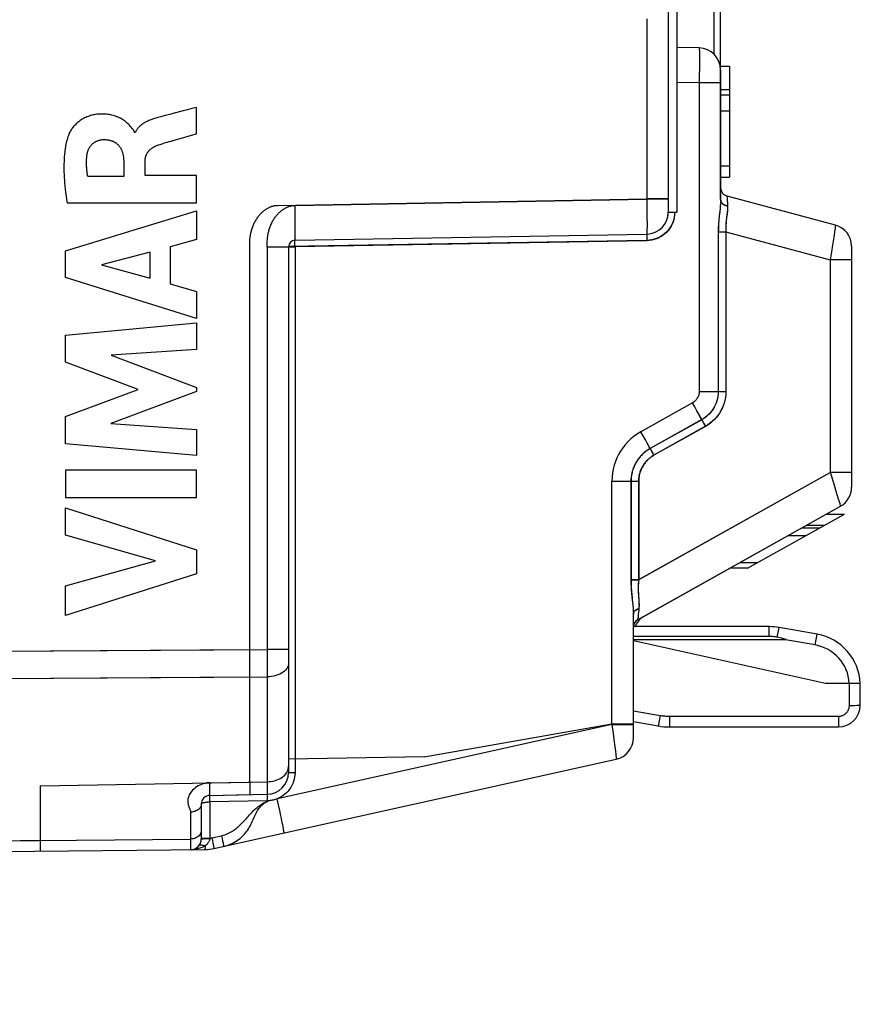
# Model space of a CAD drawing. Units: millimetres. Extents: x 25.1 to 119.6, y 122.2 to 197.
# Drawn here: x 49.7 to 68.9, y 123.3 to 145.9 of the extents above; entities that cross this region are included whole.
import ezdxf

# ---------------------------------------------------------------- set-up
doc = ezdxf.new("R2010")
doc.units = ezdxf.units.MM
doc.header["$LTSCALE"] = 23.1
doc.layers.get('0').update_dxf_attribs({"linetype": 'CONTINUOUS'})
for name, color, linetype in [('ASSI', 7, 'CONTINUOUS'), ('CURVE', 7, 'CONTINUOUS'), ('DRAFT', 7, 'CONTINUOUS'), ('RACCORDO', 7, 'CONTINUOUS')]:
    doc.layers.add(name, color=color, linetype=linetype)
doc.styles.get("Standard").update_dxf_attribs({"font": 'txt', "width": 0.8})
doc.dimstyles.new('DIMSTYLE_2', dxfattribs={"dimtxt": 3, "dimasz": 3, "dimexe": 1.5, "dimexo": 0.5, "dimgap": 0.75, "dimtad": 1, "dimdec": 1, "dimtxsty": 'STANDARD', "dimblk": '_FILLED', "dimblk1": '_FILLED', "dimblk2": '_FILLED', "dimcen": 0.09, "dimazin": 2, "dimtfac": 1, "dimtdec": 1, "dimtofl": 0, "dimtmove": 0, "dimatfit": 3, "dimldrblk": '_FILLED', "dimfxl": 1, "dimtolj": 1, "dimarcsym": 0})

# ---------------------------------------------------------------- blocks, each defined once
blk = doc.blocks.new('_FILLED')
at = {"color": 0, "linetype": 'BYBLOCK'}
blk.add_solid([(0, 0), (-1, 0.3167), (-1, -0.3167)], dxfattribs=at)
blk = doc.blocks.new('*D2')
at = {"color": 7, "linetype": 'CONTINUOUS'}
for p, q in [((25.08, 123.837), (25.08, 194.572)), ((68.949, 167.391), (68.949, 194.572)), ((25.08, 193.072), (47.014, 193.072)), ((68.949, 193.072), (47.014, 193.072))]:
    blk.add_line(p, q, dxfattribs=at)
at = {"color": 7, "linetype": 'CONTINUOUS', "xscale": 3, "yscale": 3, "zscale": 3, "rotation": 180}
blk.add_blockref('_FILLED', (25.08, 193.072), dxfattribs=at)
at = {"color": 7, "linetype": 'CONTINUOUS', "xscale": 3, "yscale": 3, "zscale": 3}
blk.add_blockref('_FILLED', (68.949, 193.072), dxfattribs=at)
at = {"color": 7, "linetype": 'CONTINUOUS', "insert": (47.014, 196.822), "char_height": 3, "width": 12.85714, "attachment_point": 2, "line_spacing_factor": 0.9}
blk.add_mtext('{\\ftxt;\\W0.0001;\\H0.0001;\\~}{\\ftxt;\\W2.8571428571;\\H3.0; }{\\ftxt;\\W0.0001;\\H0.0001;\\~}', dxfattribs=at)

msp = doc.modelspace()

# ---------------------------------------------------------------- linework, layer by layer
at = {"color": 7, "linetype": 'CONTINUOUS'}
for p, q in [((65.749, 144.831), (65.949, 144.831)), ((65.949, 144.831), (65.949, 142.291)), ((65.749, 144.297), (65.949, 144.297)), ((65.749, 144.174), (65.949, 144.174)), ((65.749, 142.547), (65.949, 142.547)), ((65.749, 142.291), (65.949, 142.291))]:
    msp.add_line(p, q, dxfattribs=at)
at = {"color": 250, "linetype": 'CONTINUOUS'}
msp.add_line((65.749, 143.812), (65.949, 143.812), dxfattribs=at)
at = {"layer": 'ASSI', "color": 7, "linetype": 'CONTINUOUS'}
for p, q in [((65.749, 141.775), (65.749, 152.141)), ((64.749, 146.591), (64.749, 141.491)), ((64.549, 146.175), (64.549, 141.491)), ((65.258, 145.25), (64.749, 145.258)), ((65.749, 144.831), (65.949, 144.831)), ((65.949, 144.831), (65.949, 142.291)), ((65.749, 144.297), (65.949, 144.297)), ((65.749, 144.174), (65.949, 144.174)), ((65.749, 142.547), (65.949, 142.547)), ((65.749, 142.291), (65.949, 142.291)), ((68.379, 141.19), (65.898, 141.855)), ((64.549, 141.491), (64.749, 141.491)), ((68.749, 140.707), (68.749, 135.184)), ((63.863, 132.155), (68.494, 134.748)), ((66.368, 133.328), (68.584, 134.569)), ((68.174, 134.569), (68.584, 134.569)), ((68.011, 134.248), (67.601, 134.248)), ((68.118, 134.308), (67.709, 134.308)), ((66.592, 133.454), (66.182, 133.454)), ((66.368, 133.328), (65.959, 133.328)), ((63.749, 129.461), (63.749, 132.273)), ((54.046, 128.125), (54.958, 128.141))]:
    msp.add_line(p, q, dxfattribs=at)
at = {"layer": 'ASSI', "color": 250, "linetype": 'CONTINUOUS'}
for p, q in [((65.602, 145.104), (65.602, 151.978)), ((64.058, 145.907), (64.058, 141.791)), ((65.261, 145.188), (65.261, 145.13)), ((65.261, 145.13), (65.262, 145.057)), ((65.262, 144.97), (65.261, 144.878)), ((65.261, 144.878), (65.261, 144.784)), ((65.262, 145.057), (65.262, 144.97)), ((65.261, 144.784), (65.26, 144.63)), ((65.258, 144.45), (64.749, 144.459)), ((65.258, 144.45), (65.258, 137.38)), ((65.749, 144.45), (65.258, 144.45)), ((65.749, 143.812), (65.949, 143.812)), ((55.597, 141.643), (64.058, 141.791)), ((64.058, 141.791), (64.059, 141.672)), ((64.549, 141.791), (64.058, 141.791)), ((64.059, 141.672), (64.06, 141.556)), ((64.06, 141.556), (64.061, 141.446)), ((65.736, 141.58), (65.72, 141.448)), ((64.061, 141.446), (64.061, 141.343)), ((64.061, 141.343), (64.062, 141.25)), ((64.062, 141.25), (64.062, 141.169)), ((65.693, 141.039), (65.693, 137.38)), ((65.693, 141.039), (65.868, 141.039)), ((65.868, 141.039), (65.868, 137.38)), ((65.868, 141.039), (68.258, 140.398)), ((68.359, 141.038), (68.347, 140.958)), ((64.058, 140.841), (55.849, 140.698)), ((64.057, 140.947), (64.057, 140.916)), ((64.057, 140.916), (64.057, 140.88)), ((64.057, 140.88), (64.058, 140.841)), ((68.326, 140.823), (68.311, 140.729)), ((54.958, 140.694), (54.958, 140.716)), ((54.958, 131.465), (54.958, 140.694)), ((68.287, 140.577), (68.258, 140.398)), ((68.311, 140.729), (68.287, 140.577)), ((68.258, 140.398), (68.258, 135.525)), ((68.749, 140.398), (68.258, 140.398)), ((65.258, 137.38), (65.868, 137.38)), ((65.105, 137.118), (63.923, 136.456)), ((65.157, 137.025), (65.105, 137.118)), ((65.206, 136.936), (65.157, 137.025)), ((65.315, 136.734), (64.133, 136.072)), ((65.25, 136.856), (65.206, 136.936)), ((65.287, 136.787), (65.25, 136.856)), ((65.399, 136.581), (64.217, 135.919)), ((65.345, 136.679), (65.365, 136.642)), ((65.365, 136.642), (65.399, 136.581)), ((63.975, 136.363), (63.923, 136.456)), ((64.024, 136.274), (63.975, 136.363)), ((64.068, 136.194), (64.024, 136.274)), ((64.105, 136.125), (64.068, 136.194)), ((64.163, 136.017), (64.183, 135.98)), ((64.183, 135.98), (64.217, 135.919)), ((63.868, 133.066), (68.258, 135.525)), ((68.749, 135.525), (68.258, 135.525)), ((63.258, 129.765), (63.258, 135.322)), ((63.258, 135.322), (63.868, 135.322)), ((63.693, 135.322), (63.693, 133.066)), ((63.868, 135.322), (63.868, 133.066)), ((68.32, 135.328), (68.339, 135.265)), ((68.339, 135.265), (68.392, 135.093)), ((68.392, 135.093), (68.422, 134.996)), ((68.422, 134.996), (68.445, 134.918)), ((67.695, 134.071), (67.286, 134.071)), ((63.693, 133.066), (63.868, 133.066)), ((63.749, 132.305), (63.749, 132.273)), ((63.862, 132.266), (63.86, 132.239)), ((49.249, 131.43), (54.958, 131.465)), ((54.958, 131.301), (54.958, 131.465)), ((54.959, 131.083), (54.958, 131.301)), ((49.249, 130.805), (54.958, 130.839)), ((54.958, 128.43), (54.958, 130.839)), ((58.959, 129.01), (63.258, 129.765)), ((63.258, 129.765), (63.749, 129.765)), ((58.959, 129.01), (55.849, 128.956)), ((50.155, 128.345), (54.958, 128.43)), ((54.958, 128.43), (54.959, 128.307)), ((50.155, 128.345), (50.155, 127.101)), ((54.959, 128.307), (54.959, 128.216)), ((49.249, 127.086), (50.155, 127.101)), ((50.155, 127.101), (50.155, 126.938))]:
    msp.add_line(p, q, dxfattribs=at)
for points in [[(65.258, 145.25), (65.259, 145.247), (65.259, 145.24), (65.26, 145.227), (65.26, 145.21), (65.261, 145.188)], [(65.26, 144.63), (65.259, 144.513), (65.258, 144.45)], [(65.748, 141.734), (65.747, 141.711), (65.746, 141.688), (65.744, 141.663), (65.741, 141.637), (65.739, 141.609), (65.736, 141.58)], [(65.749, 141.775), (65.749, 141.755), (65.748, 141.734)], [(65.749, 141.775), (65.751, 141.759), (65.754, 141.743), (65.761, 141.727)], [(65.761, 141.727), (65.77, 141.712), (65.781, 141.697), (65.794, 141.684), (65.81, 141.672), (65.827, 141.661), (65.846, 141.652), (65.866, 141.644), (65.887, 141.638), (65.909, 141.634)], [(65.898, 141.855), (65.897, 141.854), (65.898, 141.849), (65.898, 141.842), (65.898, 141.831), (65.899, 141.818), (65.909, 141.634)], [(54.958, 140.716), (54.958, 140.739), (54.958, 140.75), (54.959, 140.762), (54.959, 140.773), (54.959, 140.785), (54.96, 140.798), (54.96, 140.811), (54.961, 140.824), (54.962, 140.838), (54.963, 140.852), (54.964, 140.867), (54.965, 140.882), (54.967, 140.898), (54.969, 140.915), (54.971, 140.932), (54.974, 140.949), (54.977, 140.968), (54.98, 140.987), (54.984, 141.006), (54.989, 141.027), (54.993, 141.047), (54.999, 141.068), (55.005, 141.09), (55.012, 141.112), (55.019, 141.134), (55.027, 141.156), (55.036, 141.178), (55.045, 141.199), (55.054, 141.22), (55.064, 141.24), (55.074, 141.26), (55.084, 141.28), (55.095, 141.299), (55.107, 141.318), (55.118, 141.336), (55.13, 141.354), (55.142, 141.371), (55.155, 141.388), (55.168, 141.404), (55.181, 141.42), (55.194, 141.435), (55.207, 141.45), (55.221, 141.464), (55.235, 141.478), (55.249, 141.491), (55.263, 141.503), (55.277, 141.515), (55.291, 141.526), (55.305, 141.537), (55.319, 141.547), (55.333, 141.557), (55.347, 141.565), (55.36, 141.574), (55.374, 141.582), (55.388, 141.589), (55.401, 141.596), (55.415, 141.602), (55.428, 141.607), (55.441, 141.613), (55.454, 141.617), (55.466, 141.622), (55.479, 141.625), (55.491, 141.629), (55.503, 141.632), (55.515, 141.634), (55.527, 141.637), (55.539, 141.639), (55.551, 141.64), (55.562, 141.642), (55.574, 141.642), (55.585, 141.643), (55.597, 141.643)], [(64.697, 141.491), (64.694, 141.435), (64.687, 141.38), (64.675, 141.326), (64.659, 141.273), (64.638, 141.221), (64.613, 141.172), (64.584, 141.125), (64.551, 141.081), (64.514, 141.039), (64.474, 141.001), (64.43, 140.966), (64.383, 140.935), (64.333, 140.908), (64.28, 140.885), (64.226, 140.866), (64.171, 140.853), (64.115, 140.845), (64.058, 140.841)], [(65.909, 141.634), (65.91, 141.617), (65.91, 141.6), (65.909, 141.582), (65.908, 141.563), (65.907, 141.543), (65.905, 141.522), (65.902, 141.499), (65.899, 141.476), (65.896, 141.451), (65.892, 141.426), (65.888, 141.398), (65.885, 141.37), (65.881, 141.34), (65.877, 141.308), (65.873, 141.275), (65.87, 141.24), (65.867, 141.203), (65.866, 141.165), (65.865, 141.124), (65.866, 141.082), (65.868, 141.039)], [(65.72, 141.448), (65.716, 141.411), (65.712, 141.371), (65.708, 141.33), (65.704, 141.287), (65.701, 141.241), (65.698, 141.194), (65.696, 141.144), (65.694, 141.093), (65.693, 141.039)], [(64.062, 141.169), (64.061, 141.101), (64.061, 141.073)], [(68.372, 141.129), (68.364, 141.073), (68.359, 141.038)], [(68.379, 141.19), (68.379, 141.188), (68.378, 141.18), (68.377, 141.168), (68.375, 141.151), (68.372, 141.129)], [(68.347, 140.958), (68.333, 140.869), (68.326, 140.823)], [(65.258, 137.38), (65.257, 137.359), (65.255, 137.337), (65.251, 137.317), (65.246, 137.296), (65.239, 137.276), (65.231, 137.256), (65.222, 137.238), (65.211, 137.219), (65.199, 137.202), (65.186, 137.185), (65.172, 137.17), (65.156, 137.155), (65.14, 137.142), (65.123, 137.129), (65.105, 137.118)], [(65.693, 137.38), (65.691, 137.324), (65.685, 137.269), (65.675, 137.216), (65.661, 137.163), (65.644, 137.113), (65.623, 137.065), (65.6, 137.02), (65.575, 136.978), (65.546, 136.937), (65.516, 136.899), (65.484, 136.863), (65.447, 136.829), (65.407, 136.795), (65.363, 136.763), (65.315, 136.734)], [(65.868, 137.38), (65.865, 137.31), (65.857, 137.243), (65.845, 137.177), (65.828, 137.112), (65.806, 137.049), (65.78, 136.99), (65.752, 136.934), (65.72, 136.882), (65.686, 136.832), (65.648, 136.785), (65.608, 136.74), (65.563, 136.698), (65.513, 136.657), (65.458, 136.618), (65.399, 136.581)], [(65.321, 136.723), (65.307, 136.75), (65.287, 136.787)], [(65.321, 136.723), (65.328, 136.71), (65.345, 136.679)], [(63.923, 136.456), (63.842, 136.407), (63.766, 136.353), (63.694, 136.293), (63.626, 136.228), (63.562, 136.157), (63.505, 136.085), (63.455, 136.011), (63.411, 135.934), (63.372, 135.855), (63.339, 135.774), (63.311, 135.689), (63.289, 135.602), (63.272, 135.512), (63.262, 135.418), (63.258, 135.322)], [(64.133, 136.072), (64.116, 136.063), (64.099, 136.052), (64.081, 136.041), (64.063, 136.028), (64.044, 136.015), (64.026, 136.001), (64.007, 135.986), (63.987, 135.97), (63.968, 135.952), (63.949, 135.934), (63.931, 135.915), (63.912, 135.895), (63.894, 135.874), (63.877, 135.853), (63.86, 135.831), (63.844, 135.808), (63.828, 135.784), (63.814, 135.761), (63.8, 135.737), (63.787, 135.712), (63.775, 135.687), (63.764, 135.663), (63.753, 135.638), (63.744, 135.613), (63.736, 135.588), (63.728, 135.564), (63.722, 135.54), (63.716, 135.517), (63.711, 135.494), (63.706, 135.471), (63.703, 135.448), (63.7, 135.425), (63.697, 135.401), (63.695, 135.375), (63.694, 135.349), (63.693, 135.322)], [(64.139, 136.061), (64.125, 136.088), (64.105, 136.125)], [(64.139, 136.061), (64.146, 136.048), (64.163, 136.017)], [(64.217, 135.919), (64.204, 135.911), (64.19, 135.903), (64.176, 135.894), (64.161, 135.884), (64.147, 135.873), (64.132, 135.862), (64.117, 135.85), (64.101, 135.837), (64.086, 135.823), (64.071, 135.809), (64.056, 135.794), (64.042, 135.778), (64.027, 135.761), (64.013, 135.744), (64, 135.727), (63.987, 135.708), (63.975, 135.69), (63.963, 135.671), (63.952, 135.652), (63.942, 135.632), (63.932, 135.613), (63.924, 135.593), (63.915, 135.573), (63.908, 135.553), (63.901, 135.534), (63.895, 135.515), (63.89, 135.496), (63.885, 135.477), (63.881, 135.459), (63.878, 135.441), (63.875, 135.422), (63.872, 135.404), (63.87, 135.384), (63.869, 135.364), (63.868, 135.344), (63.868, 135.322)], [(68.258, 135.525), (68.279, 135.458), (68.32, 135.328)], [(68.445, 134.918), (68.47, 134.833), (68.477, 134.812), (68.482, 134.794), (68.489, 134.766)], [(68.489, 134.766), (68.492, 134.757), (68.494, 134.75), (68.494, 134.748)], [(63.693, 133.066), (63.694, 133.014), (63.695, 132.963), (63.697, 132.914), (63.699, 132.867), (63.702, 132.821), (63.705, 132.777), (63.709, 132.735), (63.713, 132.695), (63.717, 132.656), (63.721, 132.619), (63.728, 132.55)], [(63.868, 133.066), (63.864, 133.022), (63.861, 132.979), (63.859, 132.937), (63.858, 132.898), (63.858, 132.859), (63.859, 132.823), (63.86, 132.788), (63.862, 132.754), (63.864, 132.722), (63.866, 132.691)], [(63.866, 132.691), (63.872, 132.606), (63.874, 132.581), (63.876, 132.555), (63.877, 132.53), (63.878, 132.505), (63.879, 132.48), (63.878, 132.454), (63.877, 132.428), (63.875, 132.401)], [(63.728, 132.55), (63.735, 132.487), (63.738, 132.457), (63.741, 132.427), (63.744, 132.397), (63.746, 132.367), (63.748, 132.336), (63.749, 132.305)], [(63.749, 132.273), (63.751, 132.291), (63.756, 132.309), (63.765, 132.326)], [(63.765, 132.326), (63.777, 132.343), (63.792, 132.358), (63.809, 132.371), (63.829, 132.383), (63.851, 132.393), (63.875, 132.401)], [(63.86, 132.239), (63.856, 132.196), (63.854, 132.178), (63.853, 132.165), (63.852, 132.156), (63.853, 132.151), (63.853, 132.149)], [(63.875, 132.401), (63.871, 132.363), (63.862, 132.266)], [(54.958, 130.839), (54.958, 130.895), (54.959, 131.083)], [(54.959, 128.216), (54.959, 128.174), (54.959, 128.16), (54.958, 128.149), (54.958, 128.143), (54.958, 128.141)], [(50.155, 126.938), (50.155, 126.871), (50.155, 126.86), (50.155, 126.857)]]:
    msp.add_lwpolyline(points, dxfattribs=at)
at = {"layer": 'ASSI', "color": 7, "linetype": 'CONTINUOUS'}
for centre, radius, start, end in [((65.249, 144.75), 0.5, 0, 89), ((65.949, 142.048), 0.2, 180, 255), ((64.049, 141.491), 0.5, 348.1333, 355.0707), ((68.249, 140.707), 0.5, 0, 75), ((68.249, 135.184), 0.5, 299.2488, 360), ((63.949, 131.974), 0.2, 118.063, 174.9236), ((63.618, 132.591), 0.5, 298.2592, 299.2488)]:
    msp.add_arc(centre, radius, start, end, dxfattribs=at)
at = {"layer": 'CURVE', "color": 250, "linetype": 'CONTINUOUS'}
for p, q in [((53.736, 143.285), (53.736, 143.888)), ((52.924, 143.674), (52.852, 143.654)), ((52.336, 143.313), (52.318, 143.313)), ((53.622, 143.252), (53.736, 143.285)), ((53.155, 143.117), (53.28, 143.153)), ((52.071, 142.664), (52.071, 142.306)), ((52.562, 142.327), (52.562, 142.662)), ((52.071, 142.306), (51.248, 142.306)), ((53.736, 142.327), (52.562, 142.327)), ((53.736, 141.703), (53.736, 142.327)), ((50.772, 141.703), (53.736, 141.703)), ((50.737, 140.599), (53.736, 141.519)), ((53.736, 141.519), (53.736, 140.859)), ((53.736, 140.859), (53.137, 140.697)), ((50.737, 139.993), (50.737, 140.599)), ((52.674, 140.572), (51.561, 140.284)), ((52.674, 139.972), (52.674, 140.572)), ((53.137, 140.697), (53.137, 139.844)), ((51.561, 140.284), (52.674, 139.972)), ((53.736, 139.052), (50.737, 139.993)), ((53.137, 139.844), (53.736, 139.672)), ((53.736, 139.672), (53.736, 139.052)), ((50.737, 138.673), (53.736, 138.954)), ((53.736, 138.954), (53.736, 138.341)), ((50.737, 138.054), (50.737, 138.673)), ((53.736, 138.341), (51.786, 138.213)), ((51.786, 138.213), (53.736, 137.468)), ((52.402, 137.428), (50.737, 138.054)), ((50.737, 136.808), (52.402, 137.428)), ((53.736, 137.468), (53.736, 137.38)), ((53.736, 137.38), (51.778, 136.646)), ((50.737, 136.183), (50.737, 136.808)), ((51.778, 136.646), (53.736, 136.511)), ((53.736, 136.511), (53.736, 135.912)), ((53.736, 135.912), (50.737, 136.183)), ((50.737, 135.575), (50.737, 134.948)), ((53.736, 135.575), (50.737, 135.575)), ((53.736, 134.948), (53.736, 135.575)), ((50.737, 134.948), (53.736, 134.948)), ((50.737, 134.09), (50.737, 134.716)), ((50.737, 134.716), (53.736, 133.752)), ((52.801, 133.501), (50.737, 134.09)), ((53.736, 133.752), (53.736, 133.2)), ((50.737, 132.929), (52.801, 133.501)), ((53.736, 133.2), (50.737, 132.249)), ((50.737, 132.249), (50.737, 132.929))]:
    msp.add_line(p, q, dxfattribs=at)
for points in [[(52.24, 143.437), (52.221, 143.459), (52.201, 143.481), (52.181, 143.502), (52.16, 143.522), (52.139, 143.541), (52.117, 143.559), (52.094, 143.577), (52.07, 143.594), (52.045, 143.61), (52.02, 143.625), (51.994, 143.639), (51.968, 143.652), (51.941, 143.664), (51.914, 143.676), (51.886, 143.686), (51.858, 143.695), (51.83, 143.704), (51.802, 143.711), (51.773, 143.718), (51.741, 143.724), (51.708, 143.729), (51.675, 143.733), (51.641, 143.735), (51.608, 143.737), (51.574, 143.737), (51.541, 143.737), (51.512, 143.735), (51.483, 143.733), (51.454, 143.73), (51.425, 143.726), (51.396, 143.721), (51.367, 143.715), (51.339, 143.708), (51.311, 143.7), (51.283, 143.691), (51.255, 143.682), (51.228, 143.671), (51.201, 143.659), (51.175, 143.646), (51.149, 143.633), (51.123, 143.618), (51.099, 143.603), (51.074, 143.586), (51.051, 143.569), (51.028, 143.551), (51.006, 143.532), (50.984, 143.512), (50.963, 143.491), (50.943, 143.47), (50.924, 143.448), (50.909, 143.43), (50.894, 143.411), (50.88, 143.392), (50.867, 143.373), (50.854, 143.353), (50.843, 143.333), (50.832, 143.312), (50.821, 143.291), (50.812, 143.27), (50.804, 143.248)], [(53.228, 143.754), (53.127, 143.728), (53.025, 143.701), (52.924, 143.674)], [(53.736, 143.888), (53.634, 143.861), (53.533, 143.834), (53.431, 143.807), (53.228, 143.754)], [(52.852, 143.654), (52.828, 143.647), (52.804, 143.64), (52.78, 143.633), (52.756, 143.626), (52.734, 143.618), (52.713, 143.611), (52.691, 143.603), (52.67, 143.594), (52.648, 143.585), (52.627, 143.576), (52.606, 143.566), (52.586, 143.556), (52.572, 143.549), (52.559, 143.541), (52.546, 143.534), (52.533, 143.526), (52.52, 143.518), (52.507, 143.51), (52.495, 143.501), (52.482, 143.492), (52.47, 143.483), (52.459, 143.474), (52.447, 143.464), (52.436, 143.454), (52.427, 143.445), (52.418, 143.436), (52.409, 143.427), (52.401, 143.418), (52.393, 143.408), (52.385, 143.398), (52.378, 143.388), (52.371, 143.378), (52.364, 143.368), (52.358, 143.357), (52.352, 143.346), (52.346, 143.335), (52.341, 143.324), (52.336, 143.313)], [(52.318, 143.313), (52.316, 143.323), (52.313, 143.333), (52.31, 143.343), (52.305, 143.353), (52.3, 143.362), (52.294, 143.371), (52.288, 143.38), (52.281, 143.389), (52.274, 143.397), (52.267, 143.406), (52.24, 143.437)], [(50.804, 143.248), (50.792, 143.215), (50.781, 143.181), (50.772, 143.147), (50.763, 143.113), (50.755, 143.078), (50.747, 143.044), (50.741, 143.009), (50.735, 142.974), (50.729, 142.939), (50.725, 142.904), (50.72, 142.868), (50.714, 142.813), (50.71, 142.757), (50.706, 142.701), (50.704, 142.646), (50.702, 142.59), (50.702, 142.534), (50.702, 142.479), (50.703, 142.414), (50.706, 142.349), (50.709, 142.284), (50.713, 142.219), (50.718, 142.154), (50.724, 142.09), (50.732, 142.012), (50.741, 141.935), (50.75, 141.857), (50.761, 141.78), (50.772, 141.703)], [(51.23, 142.796), (51.232, 142.808), (51.233, 142.819), (51.236, 142.831), (51.238, 142.842), (51.241, 142.854), (51.244, 142.865), (51.247, 142.876), (51.251, 142.887), (51.255, 142.898), (51.259, 142.909), (51.263, 142.92), (51.268, 142.931), (51.273, 142.942), (51.279, 142.952), (51.284, 142.962), (51.29, 142.973), (51.297, 142.983), (51.303, 142.992), (51.31, 143.002), (51.317, 143.011), (51.325, 143.02), (51.333, 143.029), (51.341, 143.038), (51.349, 143.046), (51.358, 143.054), (51.367, 143.062), (51.376, 143.069), (51.385, 143.076), (51.395, 143.083), (51.405, 143.089), (51.415, 143.096), (51.425, 143.102), (51.436, 143.107), (51.446, 143.112), (51.457, 143.117), (51.468, 143.122), (51.479, 143.126), (51.49, 143.13), (51.502, 143.134), (51.513, 143.137), (51.524, 143.14), (51.536, 143.142), (51.547, 143.145), (51.559, 143.146), (51.57, 143.148), (51.582, 143.149), (51.594, 143.15), (51.605, 143.15)], [(51.605, 143.15), (51.62, 143.15), (51.634, 143.15), (51.649, 143.15), (51.664, 143.149), (51.678, 143.148), (51.693, 143.146), (51.708, 143.144), (51.722, 143.142), (51.737, 143.14), (51.751, 143.137), (51.765, 143.133), (51.779, 143.129), (51.793, 143.125), (51.805, 143.12), (51.817, 143.116), (51.829, 143.111), (51.841, 143.105), (51.852, 143.099), (51.863, 143.093), (51.874, 143.087), (51.885, 143.08), (51.895, 143.073), (51.906, 143.065), (51.916, 143.057), (51.925, 143.049), (51.935, 143.04), (51.944, 143.031), (51.953, 143.022), (51.961, 143.013), (51.969, 143.003), (51.977, 142.993), (51.984, 142.982), (51.991, 142.972), (51.998, 142.961), (52.004, 142.95), (52.01, 142.938), (52.016, 142.927), (52.021, 142.915), (52.026, 142.904), (52.031, 142.892), (52.035, 142.88), (52.039, 142.868), (52.043, 142.855), (52.048, 142.84), (52.052, 142.824), (52.055, 142.808), (52.058, 142.792), (52.061, 142.776), (52.064, 142.76), (52.066, 142.744), (52.067, 142.728), (52.069, 142.712), (52.07, 142.696), (52.071, 142.68), (52.071, 142.664)], [(52.826, 143.012), (52.867, 143.027), (52.908, 143.041), (52.949, 143.054), (52.99, 143.068), (53.031, 143.081), (53.072, 143.093), (53.114, 143.105), (53.155, 143.117)], [(53.28, 143.153), (53.394, 143.186), (53.622, 143.252)], [(52.562, 142.662), (52.562, 142.672), (52.563, 142.682), (52.563, 142.691), (52.564, 142.701), (52.565, 142.711), (52.567, 142.72), (52.568, 142.73), (52.57, 142.739), (52.572, 142.749), (52.574, 142.758), (52.577, 142.767), (52.58, 142.776), (52.583, 142.786), (52.587, 142.795), (52.591, 142.804), (52.595, 142.812), (52.599, 142.821), (52.604, 142.83), (52.608, 142.838), (52.613, 142.846), (52.619, 142.854), (52.624, 142.862), (52.63, 142.87), (52.636, 142.878), (52.643, 142.886), (52.65, 142.894), (52.657, 142.902), (52.664, 142.91), (52.672, 142.917), (52.68, 142.924), (52.688, 142.931), (52.697, 142.938), (52.705, 142.945), (52.714, 142.951), (52.723, 142.957), (52.732, 142.964), (52.742, 142.97), (52.752, 142.976), (52.763, 142.982), (52.773, 142.988), (52.783, 142.993), (52.794, 142.998), (52.805, 143.003), (52.815, 143.007), (52.826, 143.012)], [(51.248, 142.306), (51.244, 142.328), (51.241, 142.35), (51.237, 142.372), (51.234, 142.394), (51.232, 142.417), (51.229, 142.439), (51.227, 142.461), (51.225, 142.483), (51.223, 142.506), (51.222, 142.528), (51.221, 142.55), (51.22, 142.573), (51.22, 142.595), (51.219, 142.618), (51.22, 142.64), (51.22, 142.662), (51.221, 142.685), (51.222, 142.707), (51.224, 142.73), (51.226, 142.752), (51.228, 142.774), (51.23, 142.796)]]:
    msp.add_lwpolyline(points, dxfattribs=at)
at = {"layer": 'DRAFT', "color": 7, "linetype": 'CONTINUOUS'}
for p, q in [((65.749, 144.75), (65.749, 152.141)), ((68.149, 130.691), (63.749, 131.666))]:
    msp.add_line(p, q, dxfattribs=at)
at = {"layer": 'DRAFT', "color": 250, "linetype": 'CONTINUOUS'}
msp.add_line((65.602, 145.104), (65.602, 151.978), dxfattribs=at)
at = {"layer": 'RACCORDO', "color": 7, "linetype": 'CONTINUOUS'}
for p, q in [((64.549, 149.741), (64.549, 141.484)), ((65.258, 145.25), (64.749, 145.258)), ((65.749, 144.75), (65.749, 141.769)), ((68.379, 141.19), (65.898, 141.855)), ((55.997, 140.844), (64.058, 140.984)), ((55.849, 140.694), (55.849, 128.648)), ((68.749, 140.707), (68.749, 135.184)), ((63.852, 132.148), (68.494, 134.748)), ((63.749, 129.442), (63.749, 132.28)), ((66.862, 131.991), (63.75, 131.991)), ((66.862, 131.767), (63.749, 131.767)), ((67.958, 131.818), (67.088, 131.971)), ((67.237, 131.691), (63.749, 131.691)), ((68.949, 130.691), (68.149, 130.691)), ((68.949, 130.191), (68.949, 130.691)), ((63.749, 129.814), (64.32, 129.714)), ((64.581, 129.691), (68.449, 129.691)), ((54.14, 126.906), (63.358, 128.954)), ((53.849, 127.925), (53.849, 127.129)), ((54.046, 128.125), (55.358, 128.148)), ((49.249, 126.841), (53.932, 126.882))]:
    msp.add_line(p, q, dxfattribs=at)
at = {"layer": 'RACCORDO', "color": 250, "linetype": 'CONTINUOUS'}
for p, q in [((64.058, 145.915), (64.058, 141.784)), ((65.261, 145.188), (65.261, 145.13)), ((65.261, 145.13), (65.262, 145.057)), ((65.262, 144.97), (65.261, 144.878)), ((65.261, 144.878), (65.261, 144.784)), ((65.262, 145.057), (65.262, 144.97)), ((65.261, 144.784), (65.26, 144.63)), ((65.258, 144.45), (64.749, 144.459)), ((65.258, 144.45), (65.258, 137.38)), ((65.749, 144.45), (65.258, 144.45)), ((55.997, 141.643), (64.058, 141.784)), ((64.058, 141.784), (64.059, 141.665)), ((64.549, 141.784), (64.058, 141.784)), ((55.999, 141.505), (55.997, 141.643)), ((64.059, 141.665), (64.06, 141.549)), ((64.06, 141.549), (64.061, 141.439)), ((64.549, 141.484), (64.697, 141.484)), ((65.736, 141.573), (65.721, 141.441)), ((64.061, 141.439), (64.061, 141.336)), ((64.061, 141.336), (64.062, 141.243)), ((64.062, 141.243), (64.062, 141.162)), ((64.062, 141.162), (64.061, 141.094)), ((65.696, 141.038), (65.696, 137.38)), ((65.696, 141.038), (65.871, 141.038)), ((65.871, 141.038), (65.871, 137.38)), ((65.871, 141.038), (68.258, 140.398)), ((68.359, 141.038), (68.347, 140.958)), ((55.997, 140.844), (55.998, 140.847)), ((64.058, 140.834), (55.997, 140.694)), ((64.057, 140.909), (64.057, 140.873)), ((64.057, 140.873), (64.058, 140.834)), ((64.059, 140.987), (64.058, 140.984)), ((64.059, 140.994), (64.059, 140.987)), ((68.326, 140.823), (68.311, 140.729)), ((55.358, 140.694), (55.358, 140.716)), ((55.358, 140.694), (55.358, 131.467)), ((55.358, 140.694), (55.997, 140.694)), ((55.996, 140.733), (55.996, 140.769)), ((55.997, 140.694), (55.996, 140.733)), ((55.997, 140.694), (55.997, 128.648)), ((68.287, 140.577), (68.258, 140.398)), ((68.311, 140.729), (68.287, 140.577)), ((68.258, 140.398), (68.258, 135.525)), ((68.749, 140.398), (68.258, 140.398)), ((65.258, 137.38), (65.871, 137.38)), ((65.105, 137.118), (63.923, 136.456)), ((65.157, 137.024), (65.105, 137.118)), ((65.207, 136.934), (65.157, 137.024)), ((65.316, 136.732), (64.134, 136.07)), ((65.251, 136.853), (65.207, 136.934)), ((65.288, 136.785), (65.251, 136.853)), ((65.401, 136.577), (64.219, 135.916)), ((65.346, 136.676), (65.366, 136.639)), ((65.366, 136.639), (65.401, 136.577)), ((63.975, 136.362), (63.923, 136.456)), ((64.025, 136.273), (63.975, 136.362)), ((64.069, 136.191), (64.025, 136.273)), ((64.106, 136.123), (64.069, 136.191)), ((64.164, 136.015), (64.185, 135.977)), ((64.185, 135.977), (64.219, 135.916)), ((63.871, 133.068), (68.258, 135.525)), ((68.749, 135.525), (68.258, 135.525)), ((63.258, 129.748), (63.258, 135.322)), ((63.258, 135.322), (63.871, 135.322)), ((63.696, 135.322), (63.696, 133.068)), ((63.871, 135.322), (63.871, 133.068)), ((68.32, 135.328), (68.339, 135.265)), ((68.339, 135.265), (68.392, 135.093)), ((68.392, 135.093), (68.422, 134.996)), ((68.422, 134.996), (68.445, 134.918)), ((63.696, 133.068), (63.871, 133.068)), ((63.86, 132.242), (63.853, 132.166)), ((63.862, 132.269), (63.86, 132.242)), ((63.852, 132.15), (63.852, 132.148)), ((66.862, 131.767), (66.862, 131.991)), ((67.048, 131.747), (67.088, 131.971)), ((67.914, 131.572), (67.958, 131.818)), ((67.914, 131.572), (67.237, 131.691)), ((49.249, 131.43), (55.358, 131.467)), ((55.358, 131.467), (55.358, 131.326)), ((55.849, 131.467), (55.358, 131.467)), ((55.358, 131.326), (55.359, 131.184)), ((55.359, 131.184), (55.358, 131.044)), ((49.249, 130.805), (55.358, 130.842)), ((55.358, 130.842), (55.358, 128.437)), ((68.699, 130.187), (68.699, 130.691)), ((68.699, 130.187), (68.773, 130.187)), ((68.773, 130.187), (68.824, 130.187)), ((68.824, 130.187), (68.869, 130.188)), ((68.869, 130.188), (68.895, 130.188)), ((68.895, 130.188), (68.916, 130.189)), ((63.749, 130.064), (64.363, 129.956)), ((64.363, 129.956), (64.342, 129.834)), ((63.258, 129.748), (55.587, 128.044)), ((63.258, 129.748), (63.286, 129.543)), ((63.258, 129.748), (63.749, 129.748)), ((64.342, 129.834), (64.326, 129.746)), ((64.581, 129.937), (64.581, 129.691)), ((64.581, 129.937), (68.449, 129.937)), ((68.449, 129.937), (68.449, 129.691)), ((63.286, 129.543), (63.303, 129.412)), ((63.303, 129.412), (63.319, 129.293)), ((63.338, 129.14), (63.347, 129.061)), ((63.358, 128.957), (63.358, 128.954)), ((55.849, 128.648), (55.997, 128.648)), ((54.046, 128.414), (55.358, 128.437)), ((54.047, 128.291), (54.046, 128.414)), ((55.358, 128.437), (55.359, 128.314)), ((54.047, 128.227), (54.047, 128.291)), ((55.359, 128.314), (55.359, 128.223)), ((54.045, 128.014), (54.045, 128.05)), ((54.046, 127.975), (54.045, 128.014)), ((55.358, 127.998), (54.046, 127.975)), ((54.046, 127.975), (54.046, 127.141)), ((55.357, 128.073), (55.357, 128.036)), ((55.357, 128.036), (55.358, 127.998)), ((55.617, 127.908), (55.587, 128.044)), ((53.579, 127.826), (53.591, 127.796)), ((53.604, 127.741), (53.604, 127.123)), ((55.645, 127.777), (55.617, 127.908)), ((49.249, 127.086), (53.604, 127.123)), ((53.604, 127.123), (53.603, 127.032)), ((53.603, 127.032), (53.603, 126.96)), ((53.849, 127.141), (54.046, 127.141)), ((53.947, 127.134), (53.994, 127.134)), ((53.994, 127.134), (54.045, 127.134)), ((54.046, 127.141), (54.045, 127.134)), ((54.09, 127.15), (54.312, 127.199)), ((54.09, 127.15), (54.104, 127.087)), ((54.104, 127.087), (54.117, 127.028)), ((54.312, 127.199), (54.326, 127.136)), ((54.326, 127.136), (54.338, 127.077)), ((53.635, 126.88), (53.601, 126.879)), ((53.888, 126.94), (53.864, 126.929))]:
    msp.add_line(p, q, dxfattribs=at)
for points in [[(65.258, 145.25), (65.259, 145.247), (65.259, 145.24), (65.26, 145.227), (65.26, 145.21), (65.261, 145.188)], [(65.26, 144.63), (65.259, 144.513), (65.258, 144.45)], [(65.748, 141.727), (65.747, 141.704), (65.746, 141.68), (65.744, 141.656), (65.742, 141.629), (65.739, 141.602), (65.736, 141.573)], [(65.749, 141.769), (65.749, 141.748), (65.748, 141.727)], [(65.749, 141.769), (65.751, 141.752), (65.754, 141.736)], [(65.754, 141.736), (65.761, 141.72), (65.77, 141.705), (65.781, 141.691), (65.794, 141.678), (65.81, 141.666), (65.827, 141.655), (65.846, 141.646), (65.866, 141.638), (65.887, 141.632), (65.909, 141.628)], [(65.898, 141.855), (65.897, 141.854), (65.898, 141.849), (65.898, 141.842), (65.898, 141.831), (65.899, 141.817), (65.909, 141.628)], [(55.358, 140.716), (55.358, 140.739), (55.358, 140.75), (55.359, 140.762), (55.359, 140.773), (55.359, 140.785), (55.36, 140.798), (55.36, 140.811), (55.361, 140.824), (55.362, 140.838), (55.363, 140.852), (55.364, 140.867), (55.365, 140.882), (55.367, 140.898), (55.369, 140.915), (55.371, 140.932), (55.374, 140.949), (55.377, 140.968), (55.38, 140.987), (55.384, 141.006), (55.389, 141.027), (55.393, 141.047), (55.399, 141.068), (55.405, 141.09), (55.412, 141.112), (55.419, 141.134), (55.427, 141.156), (55.436, 141.178), (55.445, 141.199), (55.454, 141.22), (55.464, 141.24), (55.474, 141.26), (55.484, 141.28), (55.495, 141.299), (55.507, 141.318), (55.518, 141.336), (55.53, 141.354), (55.542, 141.371), (55.555, 141.388), (55.568, 141.404), (55.581, 141.42), (55.594, 141.435), (55.607, 141.45), (55.621, 141.464), (55.635, 141.478), (55.649, 141.491), (55.663, 141.503), (55.677, 141.515), (55.691, 141.526), (55.705, 141.537), (55.719, 141.547), (55.733, 141.557), (55.747, 141.565), (55.76, 141.574), (55.774, 141.582), (55.788, 141.589), (55.801, 141.596), (55.815, 141.602), (55.828, 141.607), (55.841, 141.613), (55.854, 141.617), (55.866, 141.622), (55.879, 141.625), (55.891, 141.629), (55.903, 141.632), (55.915, 141.634), (55.927, 141.637), (55.939, 141.639), (55.951, 141.64), (55.962, 141.642), (55.974, 141.642), (55.985, 141.643), (55.997, 141.643)], [(55.998, 140.847), (55.999, 140.856), (56, 140.871), (56.001, 140.892), (56.001, 140.919), (56.002, 140.951), (56.002, 140.988), (56.002, 141.031), (56.002, 141.078), (56.002, 141.129), (56.002, 141.185), (56.002, 141.244), (56.001, 141.306), (56.001, 141.37), (55.999, 141.505)], [(64.697, 141.484), (64.694, 141.428), (64.687, 141.373), (64.675, 141.319), (64.659, 141.266), (64.638, 141.214), (64.613, 141.165), (64.584, 141.118), (64.551, 141.074), (64.514, 141.032), (64.474, 140.994), (64.43, 140.959), (64.383, 140.928), (64.333, 140.901), (64.28, 140.878), (64.226, 140.859), (64.171, 140.846), (64.115, 140.838), (64.058, 140.834)], [(65.909, 141.628), (65.91, 141.612), (65.91, 141.594), (65.91, 141.576), (65.909, 141.557), (65.907, 141.537), (65.905, 141.516), (65.903, 141.493), (65.9, 141.47), (65.897, 141.445)], [(65.721, 141.441), (65.717, 141.404), (65.713, 141.365), (65.71, 141.325), (65.706, 141.282), (65.703, 141.237), (65.7, 141.19), (65.698, 141.142), (65.697, 141.091), (65.696, 141.038)], [(65.897, 141.445), (65.89, 141.393), (65.886, 141.364), (65.883, 141.334), (65.879, 141.303), (65.876, 141.27), (65.873, 141.236), (65.871, 141.2), (65.869, 141.162), (65.869, 141.122), (65.87, 141.081), (65.871, 141.038)], [(64.061, 141.094), (64.061, 141.041), (64.06, 141.021), (64.06, 141.005), (64.059, 140.994)], [(68.372, 141.129), (68.364, 141.073), (68.359, 141.038)], [(68.379, 141.19), (68.379, 141.188), (68.378, 141.18), (68.377, 141.168), (68.375, 141.151), (68.372, 141.129)], [(55.996, 140.769), (55.996, 140.8), (55.996, 140.813), (55.996, 140.824), (55.996, 140.833), (55.996, 140.839), (55.996, 140.842), (55.997, 140.844)], [(64.058, 140.984), (64.058, 140.983), (64.057, 140.979), (64.057, 140.973), (64.057, 140.964), (64.057, 140.953)], [(64.057, 140.953), (64.057, 140.94), (64.057, 140.909)], [(68.347, 140.958), (68.333, 140.869), (68.326, 140.823)], [(65.258, 137.38), (65.257, 137.359), (65.255, 137.337), (65.251, 137.317), (65.246, 137.296), (65.239, 137.276), (65.231, 137.256), (65.222, 137.238), (65.211, 137.219), (65.199, 137.202), (65.186, 137.185), (65.172, 137.17), (65.156, 137.155), (65.14, 137.142), (65.123, 137.129), (65.105, 137.118)], [(65.696, 137.38), (65.694, 137.324), (65.688, 137.269), (65.677, 137.215), (65.663, 137.162), (65.646, 137.112), (65.625, 137.063), (65.602, 137.018), (65.577, 136.976), (65.548, 136.936), (65.518, 136.897), (65.485, 136.862), (65.449, 136.827), (65.408, 136.793), (65.364, 136.761), (65.316, 136.732)], [(65.871, 137.38), (65.868, 137.31), (65.861, 137.242), (65.848, 137.176), (65.831, 137.111), (65.809, 137.048), (65.784, 136.988), (65.755, 136.932), (65.723, 136.88), (65.688, 136.83), (65.651, 136.782), (65.61, 136.738), (65.565, 136.695), (65.515, 136.654), (65.46, 136.615), (65.401, 136.577)], [(65.322, 136.721), (65.308, 136.748), (65.288, 136.785)], [(65.322, 136.721), (65.329, 136.708), (65.346, 136.676)], [(63.923, 136.456), (63.842, 136.407), (63.766, 136.353), (63.694, 136.293), (63.626, 136.228), (63.562, 136.157), (63.505, 136.085), (63.455, 136.011), (63.411, 135.934), (63.372, 135.855), (63.339, 135.774), (63.311, 135.689), (63.289, 135.602), (63.272, 135.512), (63.262, 135.418), (63.258, 135.322)], [(64.134, 136.07), (64.117, 136.06), (64.1, 136.05), (64.082, 136.038), (64.064, 136.026), (64.046, 136.013), (64.027, 135.999), (64.008, 135.984), (63.989, 135.967), (63.97, 135.95), (63.951, 135.932), (63.932, 135.913), (63.914, 135.893), (63.896, 135.873), (63.879, 135.851), (63.862, 135.829), (63.846, 135.806), (63.83, 135.783), (63.816, 135.759), (63.802, 135.735), (63.789, 135.711), (63.777, 135.686), (63.766, 135.661), (63.756, 135.637), (63.747, 135.612), (63.738, 135.588), (63.731, 135.563), (63.724, 135.54), (63.718, 135.516), (63.713, 135.494), (63.709, 135.471), (63.705, 135.448), (63.702, 135.424), (63.7, 135.4), (63.698, 135.375), (63.696, 135.349), (63.696, 135.322)], [(64.14, 136.059), (64.126, 136.086), (64.106, 136.123)], [(64.14, 136.059), (64.147, 136.046), (64.164, 136.015)], [(64.219, 135.916), (64.206, 135.908), (64.192, 135.899), (64.178, 135.89), (64.163, 135.881), (64.149, 135.87), (64.134, 135.859), (64.119, 135.847), (64.104, 135.834), (64.088, 135.82), (64.074, 135.806), (64.059, 135.791), (64.044, 135.775), (64.03, 135.759), (64.016, 135.742), (64.003, 135.724), (63.99, 135.706), (63.978, 135.688), (63.966, 135.669), (63.955, 135.65), (63.945, 135.63), (63.936, 135.611), (63.927, 135.591), (63.919, 135.572), (63.911, 135.552), (63.905, 135.533), (63.899, 135.514), (63.893, 135.495), (63.889, 135.476), (63.885, 135.458), (63.882, 135.44), (63.879, 135.422), (63.876, 135.403), (63.874, 135.384), (63.873, 135.364), (63.872, 135.343), (63.871, 135.322)], [(68.258, 135.525), (68.279, 135.458), (68.32, 135.328)], [(68.445, 134.918), (68.47, 134.833), (68.477, 134.812), (68.482, 134.794), (68.489, 134.766)], [(68.489, 134.766), (68.492, 134.757), (68.494, 134.75), (68.494, 134.748)], [(63.696, 133.068), (63.696, 133.017), (63.698, 132.967), (63.699, 132.918), (63.701, 132.872), (63.704, 132.827), (63.707, 132.784), (63.711, 132.742), (63.714, 132.702), (63.718, 132.664), (63.722, 132.627)], [(63.871, 133.068), (63.867, 133.025), (63.865, 132.982), (63.863, 132.942), (63.862, 132.903), (63.862, 132.865), (63.862, 132.829), (63.863, 132.794), (63.865, 132.76), (63.866, 132.728), (63.868, 132.698)], [(63.868, 132.698), (63.874, 132.613), (63.876, 132.588), (63.877, 132.562), (63.878, 132.537), (63.879, 132.512), (63.879, 132.487), (63.879, 132.461), (63.878, 132.434), (63.876, 132.407)], [(63.722, 132.627), (63.732, 132.526), (63.736, 132.495), (63.739, 132.465), (63.741, 132.435), (63.744, 132.405), (63.746, 132.375), (63.748, 132.344), (63.749, 132.312), (63.749, 132.28)], [(63.749, 132.28), (63.751, 132.298), (63.756, 132.316)], [(63.756, 132.316), (63.765, 132.333), (63.777, 132.349), (63.792, 132.364), (63.809, 132.378), (63.83, 132.39), (63.852, 132.399), (63.876, 132.407)], [(63.876, 132.407), (63.872, 132.368), (63.862, 132.269)], [(63.853, 132.166), (63.852, 132.156), (63.852, 132.15)], [(55.849, 131.154), (55.847, 131.122), (55.839, 131.09), (55.825, 131.059), (55.807, 131.028), (55.784, 130.999), (55.756, 130.972), (55.724, 130.947), (55.687, 130.924), (55.647, 130.903), (55.604, 130.885), (55.558, 130.87), (55.51, 130.858), (55.461, 130.849), (55.41, 130.844), (55.358, 130.842)], [(55.358, 131.044), (55.358, 130.907), (55.358, 130.842)], [(68.449, 129.937), (68.464, 129.937), (68.479, 129.938), (68.493, 129.941), (68.507, 129.943), (68.521, 129.947), (68.534, 129.951), (68.547, 129.957), (68.56, 129.963), (68.573, 129.969), (68.585, 129.976), (68.596, 129.984), (68.607, 129.993), (68.618, 130.002), (68.628, 130.012), (68.638, 130.023), (68.647, 130.033), (68.655, 130.045), (68.663, 130.057), (68.67, 130.069), (68.676, 130.082), (68.682, 130.096), (68.687, 130.11), (68.692, 130.125), (68.695, 130.14), (68.697, 130.155), (68.699, 130.171), (68.699, 130.187)], [(68.916, 130.189), (68.925, 130.189), (68.932, 130.189), (68.938, 130.19), (68.943, 130.19), (68.946, 130.19), (68.949, 130.191), (68.949, 130.191)], [(64.363, 129.956), (64.387, 129.952), (64.411, 129.948), (64.435, 129.945), (64.459, 129.943), (64.484, 129.94), (64.508, 129.939), (64.532, 129.938), (64.556, 129.937), (64.581, 129.937)], [(64.326, 129.746), (64.322, 129.722), (64.321, 129.717), (64.32, 129.715), (64.32, 129.714)], [(63.319, 129.293), (63.332, 129.187), (63.338, 129.14)], [(63.347, 129.061), (63.351, 129.029), (63.354, 129.002), (63.356, 128.981), (63.358, 128.966), (63.358, 128.957)], [(55.358, 128.437), (55.401, 128.439), (55.444, 128.443), (55.486, 128.45), (55.527, 128.46), (55.566, 128.472), (55.604, 128.487), (55.64, 128.503), (55.674, 128.522), (55.706, 128.543), (55.735, 128.566), (55.761, 128.59), (55.784, 128.616), (55.803, 128.644), (55.82, 128.672), (55.833, 128.701), (55.842, 128.731), (55.847, 128.762), (55.849, 128.792)], [(55.997, 128.648), (55.994, 128.595), (55.988, 128.544), (55.978, 128.494), (55.964, 128.445), (55.946, 128.396), (55.925, 128.35), (55.899, 128.306), (55.871, 128.263), (55.839, 128.223), (55.804, 128.186), (55.766, 128.151), (55.725, 128.119), (55.682, 128.091), (55.636, 128.066), (55.587, 128.044)], [(54.046, 128.414), (54.009, 128.412), (53.971, 128.408), (53.934, 128.4), (53.895, 128.39), (53.857, 128.377), (53.818, 128.361), (53.78, 128.341), (53.742, 128.318), (53.707, 128.294), (53.675, 128.268), (53.647, 128.241), (53.623, 128.213), (53.603, 128.186), (53.586, 128.159), (53.573, 128.133), (53.562, 128.107), (53.554, 128.082), (53.548, 128.058), (53.544, 128.034), (53.542, 128.012), (53.541, 127.99), (53.542, 127.969), (53.544, 127.948), (53.548, 127.929), (53.552, 127.91), (53.557, 127.892), (53.562, 127.874), (53.567, 127.858), (53.579, 127.826)], [(54.046, 128.125), (54.046, 128.127), (54.047, 128.133), (54.047, 128.144), (54.047, 128.158), (54.047, 128.177), (54.047, 128.227)], [(55.359, 128.223), (55.359, 128.181), (55.359, 128.167), (55.358, 128.156), (55.358, 128.15), (55.358, 128.148)], [(53.849, 127.925), (53.848, 127.906), (53.844, 127.887), (53.837, 127.869), (53.828, 127.851), (53.817, 127.834), (53.803, 127.818), (53.786, 127.803), (53.768, 127.79), (53.748, 127.777), (53.727, 127.767), (53.704, 127.758), (53.68, 127.751), (53.655, 127.746), (53.629, 127.743), (53.604, 127.741)], [(53.849, 127.925), (53.849, 127.927), (53.85, 127.929), (53.851, 127.93), (53.851, 127.932), (53.853, 127.934), (53.854, 127.935), (53.856, 127.937), (53.857, 127.939), (53.86, 127.941), (53.862, 127.943), (53.865, 127.944), (53.868, 127.946), (53.872, 127.948), (53.876, 127.95), (53.881, 127.952), (53.886, 127.954), (53.892, 127.956), (53.899, 127.958), (53.905, 127.96), (53.912, 127.961), (53.92, 127.963), (53.927, 127.964), (53.934, 127.966), (53.941, 127.967), (53.948, 127.968), (53.955, 127.969), (53.962, 127.97), (53.969, 127.971), (53.975, 127.971), (53.982, 127.972), (53.989, 127.972), (53.995, 127.973), (54.002, 127.973), (54.009, 127.974), (54.016, 127.974), (54.023, 127.974), (54.03, 127.975), (54.038, 127.975), (54.046, 127.975)], [(54.045, 128.05), (54.045, 128.081), (54.045, 128.094), (54.045, 128.105), (54.045, 128.113), (54.045, 128.12), (54.045, 128.123), (54.046, 128.125)], [(54.312, 127.199), (54.351, 127.209), (54.389, 127.221), (54.425, 127.234), (54.458, 127.248), (54.49, 127.264), (54.52, 127.28), (54.549, 127.296), (54.576, 127.314), (54.602, 127.331), (54.627, 127.349), (54.65, 127.368), (54.674, 127.387), (54.696, 127.406), (54.719, 127.426), (54.741, 127.447), (54.764, 127.469), (54.787, 127.493), (54.811, 127.517), (54.835, 127.543), (54.86, 127.57), (54.884, 127.597), (54.908, 127.624), (54.931, 127.65), (54.954, 127.675), (54.977, 127.701), (55.001, 127.726), (55.024, 127.75), (55.048, 127.774), (55.072, 127.798), (55.096, 127.82), (55.12, 127.841), (55.143, 127.86), (55.166, 127.878), (55.188, 127.895), (55.21, 127.91), (55.233, 127.925), (55.255, 127.938), (55.278, 127.951), (55.302, 127.964), (55.328, 127.976), (55.355, 127.987), (55.383, 127.999)], [(55.06, 127.625), (55.074, 127.657), (55.088, 127.688), (55.103, 127.719), (55.118, 127.749), (55.135, 127.777), (55.152, 127.803), (55.169, 127.827), (55.187, 127.85), (55.205, 127.871), (55.224, 127.891), (55.243, 127.909), (55.263, 127.926), (55.283, 127.942), (55.306, 127.957), (55.33, 127.971), (55.356, 127.985), (55.383, 127.999)], [(55.358, 128.148), (55.358, 128.146), (55.357, 128.143), (55.357, 128.136), (55.357, 128.128), (55.357, 128.117), (55.357, 128.104), (55.357, 128.073)], [(55.383, 127.999), (55.38, 127.998), (55.376, 127.998), (55.372, 127.998), (55.367, 127.998), (55.363, 127.998), (55.358, 127.998)], [(55.584, 128.043), (55.562, 128.035), (55.539, 128.028), (55.516, 128.021), (55.494, 128.016), (55.471, 128.011), (55.449, 128.007), (55.428, 128.004), (55.407, 128.001), (55.387, 127.999)], [(53.591, 127.796), (53.596, 127.782), (53.599, 127.768), (53.602, 127.754), (53.604, 127.741)], [(55.746, 127.263), (55.747, 127.266), (55.746, 127.275), (55.744, 127.29), (55.741, 127.31), (55.736, 127.337), (55.73, 127.368), (55.723, 127.405), (55.714, 127.446), (55.705, 127.492), (55.695, 127.543), (55.684, 127.597), (55.671, 127.654), (55.645, 127.777)], [(54.362, 126.955), (54.415, 126.969), (54.466, 126.985), (54.513, 127.003), (54.557, 127.023), (54.598, 127.044), (54.636, 127.066), (54.672, 127.089), (54.705, 127.113), (54.736, 127.137), (54.764, 127.161), (54.791, 127.186), (54.817, 127.212), (54.841, 127.238), (54.863, 127.265), (54.886, 127.293), (54.907, 127.323), (54.928, 127.354), (54.947, 127.387), (54.966, 127.421), (54.985, 127.456), (55.002, 127.491), (55.017, 127.526), (55.032, 127.559), (55.06, 127.625)], [(53.849, 127.312), (53.847, 127.287), (53.841, 127.263), (53.831, 127.24), (53.817, 127.218), (53.799, 127.198), (53.778, 127.179), (53.753, 127.163), (53.727, 127.149), (53.698, 127.138), (53.667, 127.13), (53.636, 127.125), (53.604, 127.123)], [(53.849, 127.129), (53.851, 127.13), (53.856, 127.13), (53.864, 127.131), (53.875, 127.132), (53.89, 127.132)], [(53.89, 127.132), (53.906, 127.133), (53.926, 127.133), (53.947, 127.134)], [(54.045, 127.134), (54.042, 127.119), (54.038, 127.104), (54.034, 127.089), (54.028, 127.076), (54.022, 127.064), (54.016, 127.053), (54.009, 127.042), (54.002, 127.033), (53.995, 127.023), (53.988, 127.015), (53.981, 127.007), (53.974, 127), (53.967, 126.993), (53.96, 126.987), (53.954, 126.981), (53.947, 126.976), (53.941, 126.971), (53.934, 126.966)], [(54.046, 127.141), (54.053, 127.142), (54.06, 127.144), (54.068, 127.145), (54.075, 127.147), (54.083, 127.148), (54.09, 127.15)], [(54.117, 127.028), (54.127, 126.977), (54.132, 126.956), (54.135, 126.939), (54.138, 126.925), (54.139, 126.914), (54.14, 126.908), (54.14, 126.906)], [(54.338, 127.077), (54.349, 127.027), (54.353, 127.006), (54.356, 126.988), (54.359, 126.974), (54.361, 126.963), (54.362, 126.957), (54.362, 126.955)], [(53.603, 126.96), (53.602, 126.91), (53.602, 126.893), (53.602, 126.883), (53.601, 126.879)], [(53.864, 126.929), (53.839, 126.92), (53.814, 126.911), (53.788, 126.903), (53.76, 126.897), (53.73, 126.891), (53.7, 126.886), (53.668, 126.882), (53.635, 126.88)], [(53.788, 126.965), (53.798, 126.974), (53.81, 126.981), (53.824, 126.985), (53.839, 126.988), (53.856, 126.988), (53.875, 126.986), (53.894, 126.981), (53.914, 126.975), (53.934, 126.966)], [(53.934, 126.966), (53.912, 126.952), (53.888, 126.94)], [(53.934, 126.966), (53.934, 126.934), (53.934, 126.92), (53.934, 126.909), (53.933, 126.899), (53.933, 126.892), (53.933, 126.886), (53.932, 126.883), (53.932, 126.882)]]:
    msp.add_lwpolyline(points, dxfattribs=at)
at = {"layer": 'RACCORDO', "color": 7, "linetype": 'CONTINUOUS'}
msp.add_lwpolyline([(67.048, 131.747), (67.028, 131.751), (67.009, 131.754), (66.988, 131.758), (66.968, 131.76), (66.947, 131.763), (66.926, 131.764), (66.905, 131.766), (66.883, 131.766), (66.862, 131.767)], dxfattribs=at)
for centre, radius, start, end in [((65.249, 144.75), 0.5, 0, 89), ((65.949, 142.048), 0.2, 180, 255), ((64.049, 141.484), 0.5, 271, 360), ((68.249, 140.707), 0.5, 0, 75), ((55.999, 140.694), 0.15, 91, 180), ((68.249, 135.184), 0.5, 299.2488, 360), ((63.949, 131.974), 0.2, 119.2488, 180), ((64.249, 131.798), 0.5, 125.986, 157.671), ((66.862, 130.691), 1.3, 80, 90), ((67.749, 130.636), 1.2, 2.6244, 80), ((68.449, 130.191), 0.5, 270, 360), ((64.581, 131.191), 1.5, 260, 270), ((63.249, 129.442), 0.5, 282.5288, 360), ((55.349, 128.648), 0.5, 271, 360), ((54.049, 127.925), 0.2, 91, 180), ((53.599, 127.129), 0.25, 270.5, 360), ((53.923, 127.882), 1, 270.5, 282.5288)]:
    msp.add_arc(centre, radius, start, end, dxfattribs=at)
at = {"layer": 'RACCORDO', "color": 250, "linetype": 'CONTINUOUS'}
msp.add_arc((67.749, 130.636), 0.95, 3.3157, 80, dxfattribs=at)
at = {"layer": 'RACCORDO', "color": 7, "linetype": 'CONTINUOUS'}
msp.add_ellipse((-13.99, 146.014), major_axis=(81.24, -14.32), ratio=0.00303, start_param=-0.017188, end_param=0.071073, dxfattribs=at)

# ---------------------------------------------------------------- dimensions: what is measured, and where the dimension line sits
at = {"color": 7, "linetype": 'CONTINUOUS'}
dim = msp.add_linear_dim(base=(25.08, 193.072), p1=(68.949, 166.891), p2=(25.08, 123.337), angle=180, text='{\\ftxt;\\W0.0001;\\H0.0001;\\~}{\\ftxt;\\W2.8571428571;\\H3.0; }{\\ftxt;\\W0.0001;\\H0.0001;\\~}', dimstyle='DIMSTYLE_2', dxfattribs=at)
dim.commit()
dim.dimension.update_dxf_attribs({"geometry": '*D2', "text_midpoint": (46.586, 193.072), "dimtype": 160})

doc.saveas('drawing.dxf')
